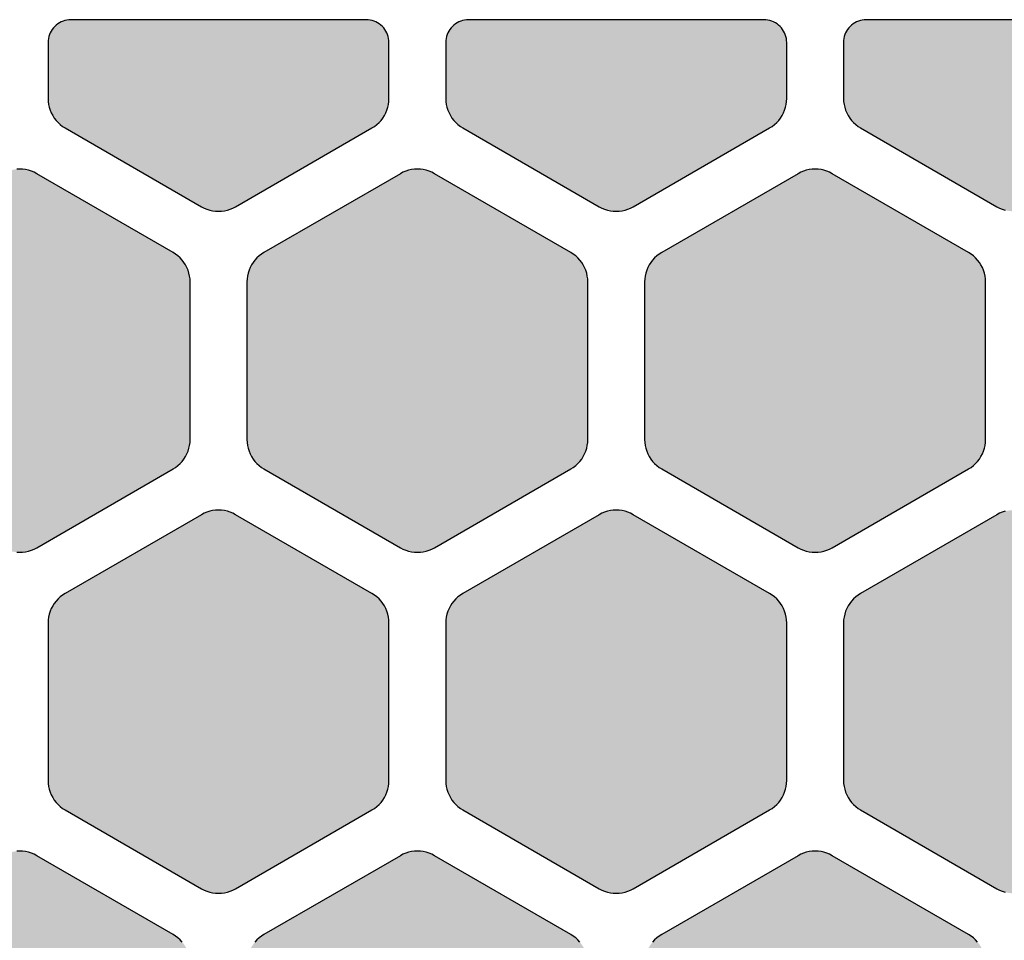
# Model space of a CAD drawing. Extents: x -11.3 to 54, y 0 to 51.7.
# Drawn here: x 37.5 to 46.2, y 21.9 to 30 of the extents above; entities that cross this region are included whole.
import ezdxf

# ---------------------------------------------------------------- set-up
doc = ezdxf.new("R2010")
doc.units = 0
doc.header["$MEASUREMENT"] = 0
doc.layers.add('Solder_Pad_2_Top', color=1, linetype='CONTINUOUS')

msp = doc.modelspace()

# ---------------------------------------------------------------- hatches: boundary and pattern name
at = {"layer": 'Solder_Pad_2_Top'}
for points in [[(37.75, 29.30719), (37.75114, 29.28104), (37.75456, 29.2551), (37.76022, 29.22954), (37.76809, 29.20458), (37.77811, 29.1804), (37.79019, 29.15719), (37.80425, 29.13512), (37.82019, 29.11435), (37.83787, 29.09506), (37.85716, 29.07738), (37.87793, 29.06144), (37.9, 29.04738), (39.1, 28.35455), (39.12322, 28.34247), (39.14739, 28.33245), (39.17236, 28.32458), (39.19791, 28.31892), (39.22385, 28.3155), (39.25, 28.31436), (39.27615, 28.3155), (39.3021, 28.31892), (39.32765, 28.32458), (39.35261, 28.33245), (39.37679, 28.34247), (39.4, 28.35455), (40.6, 29.04738), (40.62207, 29.06144), (40.64284, 29.07738), (40.66213, 29.09506), (40.67981, 29.11435), (40.69575, 29.13512), (40.70981, 29.15719), (40.72189, 29.1804), (40.73191, 29.20458), (40.73978, 29.22954), (40.74544, 29.25509), (40.74886, 29.28104), (40.75, 29.30719), (40.75, 29.8), (40.74924, 29.81743), (40.74696, 29.83473), (40.74319, 29.85176), (40.73794, 29.8684), (40.73126, 29.88452), (40.72321, 29.9), (40.71383, 29.91472), (40.70321, 29.92856), (40.69142, 29.94142), (40.67856, 29.95321), (40.66472, 29.96383), (40.65, 29.97321), (40.63452, 29.98126), (40.6184, 29.98794), (40.60176, 29.99319), (40.58473, 29.99696), (40.56743, 29.99924), (40.55, 30), (37.95, 30), (37.93257, 29.99924), (37.91527, 29.99696), (37.89824, 29.99319), (37.8816, 29.98794), (37.86548, 29.98126), (37.85, 29.97321), (37.83528, 29.96383), (37.82144, 29.95321), (37.80858, 29.94142), (37.79679, 29.92856), (37.78617, 29.91472), (37.77679, 29.9), (37.76874, 29.88452), (37.76206, 29.8684), (37.75681, 29.85176), (37.75304, 29.83473), (37.75076, 29.81743), (37.75, 29.8)], [(41.25, 29.30719), (41.25114, 29.28104), (41.25456, 29.2551), (41.26022, 29.22954), (41.26809, 29.20458), (41.27811, 29.1804), (41.29019, 29.15719), (41.30425, 29.13512), (41.32019, 29.11435), (41.33787, 29.09506), (41.35716, 29.07738), (41.37793, 29.06144), (41.4, 29.04738), (42.6, 28.35455), (42.62322, 28.34247), (42.64739, 28.33245), (42.67236, 28.32458), (42.69791, 28.31892), (42.72385, 28.3155), (42.75, 28.31436), (42.77615, 28.3155), (42.8021, 28.31892), (42.82765, 28.32458), (42.85261, 28.33245), (42.87679, 28.34247), (42.9, 28.35455), (44.1, 29.04738), (44.12207, 29.06144), (44.14284, 29.07738), (44.16213, 29.09506), (44.17981, 29.11435), (44.19575, 29.13512), (44.20981, 29.15719), (44.22189, 29.1804), (44.23191, 29.20458), (44.23978, 29.22954), (44.24544, 29.25509), (44.24886, 29.28104), (44.25, 29.30719), (44.25, 29.8), (44.24924, 29.81743), (44.24696, 29.83473), (44.24319, 29.85176), (44.23794, 29.8684), (44.23126, 29.88452), (44.22321, 29.9), (44.21383, 29.91472), (44.20321, 29.92856), (44.19142, 29.94142), (44.17856, 29.95321), (44.16472, 29.96383), (44.15, 29.97321), (44.13452, 29.98126), (44.1184, 29.98794), (44.10176, 29.99319), (44.08473, 29.99696), (44.06743, 29.99924), (44.05, 30), (41.45, 30), (41.43257, 29.99924), (41.41527, 29.99696), (41.39824, 29.99319), (41.3816, 29.98794), (41.36548, 29.98126), (41.35, 29.97321), (41.33528, 29.96383), (41.32144, 29.95321), (41.30858, 29.94142), (41.29679, 29.92856), (41.28617, 29.91472), (41.27679, 29.9), (41.26874, 29.88452), (41.26206, 29.8684), (41.25681, 29.85176), (41.25304, 29.83473), (41.25076, 29.81743), (41.25, 29.8)], [(44.75, 29.30719), (44.75114, 29.28104), (44.75456, 29.2551), (44.76022, 29.22954), (44.76809, 29.20458), (44.77811, 29.1804), (44.79019, 29.15719), (44.80425, 29.13512), (44.82019, 29.11435), (44.83787, 29.09506), (44.85716, 29.07738), (44.87793, 29.06144), (44.9, 29.04738), (46.1, 28.35455), (46.12322, 28.34247), (46.14739, 28.33245), (46.17236, 28.32458), (46.19791, 28.31892), (46.22385, 28.3155), (46.25, 28.31436), (46.27615, 28.3155), (46.3021, 28.31892), (46.32765, 28.32458), (46.35261, 28.33245), (46.37679, 28.34247), (46.4, 28.35455), (47.6, 29.04738), (47.62207, 29.06144), (47.64284, 29.07738), (47.66213, 29.09506), (47.67981, 29.11435), (47.69575, 29.13512), (47.70981, 29.15719), (47.72189, 29.1804), (47.73191, 29.20458), (47.73978, 29.22954), (47.74544, 29.25509), (47.74886, 29.28104), (47.75, 29.30719), (47.75, 29.8), (47.74924, 29.81743), (47.74696, 29.83473), (47.74319, 29.85176), (47.73794, 29.8684), (47.73126, 29.88452), (47.72321, 29.9), (47.71383, 29.91472), (47.70321, 29.92856), (47.69142, 29.94142), (47.67856, 29.95321), (47.66472, 29.96383), (47.65, 29.97321), (47.63452, 29.98126), (47.6184, 29.98794), (47.60176, 29.99319), (47.58473, 29.99696), (47.56743, 29.99924), (47.55, 30), (44.95, 30), (44.93257, 29.99924), (44.91527, 29.99696), (44.89824, 29.99319), (44.8816, 29.98794), (44.86548, 29.98126), (44.85, 29.97321), (44.83528, 29.96383), (44.82144, 29.95321), (44.80858, 29.94142), (44.79679, 29.92856), (44.78617, 29.91472), (44.77679, 29.9), (44.76874, 29.88452), (44.76206, 29.8684), (44.75681, 29.85176), (44.75304, 29.83473), (44.75076, 29.81743), (44.75, 29.8)], [(36, 26.30719), (36.00114, 26.28104), (36.00456, 26.2551), (36.01022, 26.22954), (36.01809, 26.20458), (36.02811, 26.1804), (36.04019, 26.15719), (36.05425, 26.13512), (36.07019, 26.11435), (36.08787, 26.09506), (36.10716, 26.07738), (36.12793, 26.06144), (36.15, 26.04738), (37.35, 25.35455), (37.37322, 25.34247), (37.39739, 25.33245), (37.42236, 25.32458), (37.44791, 25.31892), (37.47385, 25.3155), (37.5, 25.31436), (37.52615, 25.3155), (37.5521, 25.31892), (37.57765, 25.32458), (37.60261, 25.33245), (37.62679, 25.34247), (37.65, 25.35455), (38.85, 26.04738), (38.87207, 26.06144), (38.89284, 26.07738), (38.91213, 26.09506), (38.92981, 26.11435), (38.94575, 26.13512), (38.95981, 26.15719), (38.97189, 26.1804), (38.98191, 26.20458), (38.98978, 26.22954), (38.99544, 26.25509), (38.99886, 26.28104), (39, 26.30719), (39, 27.69282), (38.99886, 27.71897), (38.99544, 27.74491), (38.98978, 27.77047), (38.98191, 27.79543), (38.97189, 27.81961), (38.95981, 27.84282), (38.94575, 27.86489), (38.92981, 27.88566), (38.91213, 27.90495), (38.89284, 27.92263), (38.87207, 27.93857), (38.85, 27.95263), (37.65, 28.64545), (37.62678, 28.65753), (37.60261, 28.66755), (37.57764, 28.67542), (37.55209, 28.68108), (37.52615, 28.6845), (37.5, 28.68564), (37.47385, 28.6845), (37.4479, 28.68108), (37.42235, 28.67542), (37.39739, 28.66755), (37.37321, 28.65753), (37.35, 28.64545), (36.15, 27.95263), (36.12793, 27.93857), (36.10716, 27.92263), (36.08787, 27.90495), (36.07019, 27.88566), (36.05425, 27.86489), (36.04019, 27.84282), (36.02811, 27.81961), (36.01809, 27.79543), (36.01022, 27.77047), (36.00456, 27.74492), (36.00114, 27.71897), (36, 27.69282)], [(39.5, 26.30719), (39.50114, 26.28104), (39.50456, 26.2551), (39.51022, 26.22954), (39.51809, 26.20458), (39.52811, 26.1804), (39.54019, 26.15719), (39.55425, 26.13512), (39.57019, 26.11435), (39.58787, 26.09506), (39.60716, 26.07738), (39.62793, 26.06144), (39.65, 26.04738), (40.85, 25.35455), (40.87322, 25.34247), (40.89739, 25.33245), (40.92236, 25.32458), (40.94791, 25.31892), (40.97385, 25.3155), (41, 25.31436), (41.02615, 25.3155), (41.0521, 25.31892), (41.07765, 25.32458), (41.10261, 25.33245), (41.12679, 25.34247), (41.15, 25.35455), (42.35, 26.04738), (42.37207, 26.06144), (42.39284, 26.07738), (42.41213, 26.09506), (42.42981, 26.11435), (42.44575, 26.13512), (42.45981, 26.15719), (42.47189, 26.1804), (42.48191, 26.20458), (42.48978, 26.22954), (42.49544, 26.25509), (42.49886, 26.28104), (42.5, 26.30719), (42.5, 27.69282), (42.49886, 27.71897), (42.49544, 27.74491), (42.48978, 27.77047), (42.48191, 27.79543), (42.47189, 27.81961), (42.45981, 27.84282), (42.44575, 27.86489), (42.42981, 27.88566), (42.41213, 27.90495), (42.39284, 27.92263), (42.37207, 27.93857), (42.35, 27.95263), (41.15, 28.64545), (41.12678, 28.65753), (41.10261, 28.66755), (41.07764, 28.67542), (41.05209, 28.68108), (41.02615, 28.6845), (41, 28.68564), (40.97385, 28.6845), (40.9479, 28.68108), (40.92235, 28.67542), (40.89739, 28.66755), (40.87321, 28.65753), (40.85, 28.64545), (39.65, 27.95263), (39.62793, 27.93857), (39.60716, 27.92263), (39.58787, 27.90495), (39.57019, 27.88566), (39.55425, 27.86489), (39.54019, 27.84282), (39.52811, 27.81961), (39.51809, 27.79543), (39.51022, 27.77047), (39.50456, 27.74492), (39.50114, 27.71897), (39.5, 27.69282)], [(43, 26.30719), (43.00114, 26.28104), (43.00456, 26.2551), (43.01022, 26.22954), (43.01809, 26.20458), (43.02811, 26.1804), (43.04019, 26.15719), (43.05425, 26.13512), (43.07019, 26.11435), (43.08787, 26.09506), (43.10716, 26.07738), (43.12793, 26.06144), (43.15, 26.04738), (44.35, 25.35455), (44.37322, 25.34247), (44.39739, 25.33245), (44.42236, 25.32458), (44.44791, 25.31892), (44.47385, 25.3155), (44.5, 25.31436), (44.52615, 25.3155), (44.5521, 25.31892), (44.57765, 25.32458), (44.60261, 25.33245), (44.62679, 25.34247), (44.65, 25.35455), (45.85, 26.04738), (45.87207, 26.06144), (45.89284, 26.07738), (45.91213, 26.09506), (45.92981, 26.11435), (45.94575, 26.13512), (45.95981, 26.15719), (45.97189, 26.1804), (45.98191, 26.20458), (45.98978, 26.22954), (45.99544, 26.25509), (45.99886, 26.28104), (46, 26.30719), (46, 27.69282), (45.99886, 27.71897), (45.99544, 27.74491), (45.98978, 27.77047), (45.98191, 27.79543), (45.97189, 27.81961), (45.95981, 27.84282), (45.94575, 27.86489), (45.92981, 27.88566), (45.91213, 27.90495), (45.89284, 27.92263), (45.87207, 27.93857), (45.85, 27.95263), (44.65, 28.64545), (44.62678, 28.65753), (44.60261, 28.66755), (44.57764, 28.67542), (44.55209, 28.68108), (44.52615, 28.6845), (44.5, 28.68564), (44.47385, 28.6845), (44.4479, 28.68108), (44.42235, 28.67542), (44.39739, 28.66755), (44.37321, 28.65753), (44.35, 28.64545), (43.15, 27.95263), (43.12793, 27.93857), (43.10716, 27.92263), (43.08787, 27.90495), (43.07019, 27.88566), (43.05425, 27.86489), (43.04019, 27.84282), (43.02811, 27.81961), (43.01809, 27.79543), (43.01022, 27.77047), (43.00456, 27.74492), (43.00114, 27.71897), (43, 27.69282)], [(37.75, 23.30719), (37.75114, 23.28104), (37.75456, 23.2551), (37.76022, 23.22954), (37.76809, 23.20458), (37.77811, 23.1804), (37.79019, 23.15719), (37.80425, 23.13512), (37.82019, 23.11435), (37.83787, 23.09506), (37.85716, 23.07738), (37.87793, 23.06144), (37.9, 23.04738), (39.1, 22.35455), (39.12322, 22.34247), (39.14739, 22.33245), (39.17236, 22.32458), (39.19791, 22.31892), (39.22385, 22.3155), (39.25, 22.31436), (39.27615, 22.3155), (39.3021, 22.31892), (39.32765, 22.32458), (39.35261, 22.33245), (39.37679, 22.34247), (39.4, 22.35455), (40.6, 23.04738), (40.62207, 23.06144), (40.64284, 23.07738), (40.66213, 23.09506), (40.67981, 23.11435), (40.69575, 23.13512), (40.70981, 23.15719), (40.72189, 23.1804), (40.73191, 23.20458), (40.73978, 23.22954), (40.74544, 23.25509), (40.74886, 23.28104), (40.75, 23.30719), (40.75, 24.69282), (40.74886, 24.71897), (40.74544, 24.74491), (40.73978, 24.77047), (40.73191, 24.79543), (40.72189, 24.81961), (40.70981, 24.84282), (40.69575, 24.86489), (40.67981, 24.88566), (40.66213, 24.90495), (40.64284, 24.92263), (40.62207, 24.93857), (40.6, 24.95263), (39.4, 25.64545), (39.37678, 25.65753), (39.35261, 25.66755), (39.32764, 25.67542), (39.30209, 25.68108), (39.27615, 25.6845), (39.25, 25.68564), (39.22385, 25.6845), (39.1979, 25.68108), (39.17235, 25.67542), (39.14739, 25.66755), (39.12321, 25.65753), (39.1, 25.64545), (37.9, 24.95263), (37.87793, 24.93857), (37.85716, 24.92263), (37.83787, 24.90495), (37.82019, 24.88566), (37.80425, 24.86489), (37.79019, 24.84282), (37.77811, 24.81961), (37.76809, 24.79543), (37.76022, 24.77047), (37.75456, 24.74492), (37.75114, 24.71897), (37.75, 24.69282)], [(41.25, 23.30719), (41.25114, 23.28104), (41.25456, 23.2551), (41.26022, 23.22954), (41.26809, 23.20458), (41.27811, 23.1804), (41.29019, 23.15719), (41.30425, 23.13512), (41.32019, 23.11435), (41.33787, 23.09506), (41.35716, 23.07738), (41.37793, 23.06144), (41.4, 23.04738), (42.6, 22.35455), (42.62322, 22.34247), (42.64739, 22.33245), (42.67236, 22.32458), (42.69791, 22.31892), (42.72385, 22.3155), (42.75, 22.31436), (42.77615, 22.3155), (42.8021, 22.31892), (42.82765, 22.32458), (42.85261, 22.33245), (42.87679, 22.34247), (42.9, 22.35455), (44.1, 23.04738), (44.12207, 23.06144), (44.14284, 23.07738), (44.16213, 23.09506), (44.17981, 23.11435), (44.19575, 23.13512), (44.20981, 23.15719), (44.22189, 23.1804), (44.23191, 23.20458), (44.23978, 23.22954), (44.24544, 23.25509), (44.24886, 23.28104), (44.25, 23.30719), (44.25, 24.69282), (44.24886, 24.71897), (44.24544, 24.74491), (44.23978, 24.77047), (44.23191, 24.79543), (44.22189, 24.81961), (44.20981, 24.84282), (44.19575, 24.86489), (44.17981, 24.88566), (44.16213, 24.90495), (44.14284, 24.92263), (44.12207, 24.93857), (44.1, 24.95263), (42.9, 25.64545), (42.87678, 25.65753), (42.85261, 25.66755), (42.82764, 25.67542), (42.80209, 25.68108), (42.77615, 25.6845), (42.75, 25.68564), (42.72385, 25.6845), (42.6979, 25.68108), (42.67235, 25.67542), (42.64739, 25.66755), (42.62321, 25.65753), (42.6, 25.64545), (41.4, 24.95263), (41.37793, 24.93857), (41.35716, 24.92263), (41.33787, 24.90495), (41.32019, 24.88566), (41.30425, 24.86489), (41.29019, 24.84282), (41.27811, 24.81961), (41.26809, 24.79543), (41.26022, 24.77047), (41.25456, 24.74492), (41.25114, 24.71897), (41.25, 24.69282)], [(44.75, 23.30719), (44.75114, 23.28104), (44.75456, 23.2551), (44.76022, 23.22954), (44.76809, 23.20458), (44.77811, 23.1804), (44.79019, 23.15719), (44.80425, 23.13512), (44.82019, 23.11435), (44.83787, 23.09506), (44.85716, 23.07738), (44.87793, 23.06144), (44.9, 23.04738), (46.1, 22.35455), (46.12322, 22.34247), (46.14739, 22.33245), (46.17236, 22.32458), (46.19791, 22.31892), (46.22385, 22.3155), (46.25, 22.31436), (46.27615, 22.3155), (46.3021, 22.31892), (46.32765, 22.32458), (46.35261, 22.33245), (46.37679, 22.34247), (46.4, 22.35455), (47.6, 23.04738), (47.62207, 23.06144), (47.64284, 23.07738), (47.66213, 23.09506), (47.67981, 23.11435), (47.69575, 23.13512), (47.70981, 23.15719), (47.72189, 23.1804), (47.73191, 23.20458), (47.73978, 23.22954), (47.74544, 23.25509), (47.74886, 23.28104), (47.75, 23.30719), (47.75, 24.69282), (47.74886, 24.71897), (47.74544, 24.74491), (47.73978, 24.77047), (47.73191, 24.79543), (47.72189, 24.81961), (47.70981, 24.84282), (47.69575, 24.86489), (47.67981, 24.88566), (47.66213, 24.90495), (47.64284, 24.92263), (47.62207, 24.93857), (47.6, 24.95263), (46.4, 25.64545), (46.37678, 25.65753), (46.35261, 25.66755), (46.32764, 25.67542), (46.30209, 25.68108), (46.27615, 25.6845), (46.25, 25.68564), (46.22385, 25.6845), (46.1979, 25.68108), (46.17235, 25.67542), (46.14739, 25.66755), (46.12321, 25.65753), (46.1, 25.64545), (44.9, 24.95263), (44.87793, 24.93857), (44.85716, 24.92263), (44.83787, 24.90495), (44.82019, 24.88566), (44.80425, 24.86489), (44.79019, 24.84282), (44.77811, 24.81961), (44.76809, 24.79543), (44.76022, 24.77047), (44.75456, 24.74492), (44.75114, 24.71897), (44.75, 24.69282)], [(36, 20.30719), (36.00114, 20.28104), (36.00456, 20.2551), (36.01022, 20.22954), (36.01809, 20.20458), (36.02811, 20.1804), (36.04019, 20.15719), (36.05425, 20.13512), (36.07019, 20.11435), (36.08787, 20.09506), (36.10716, 20.07738), (36.12793, 20.06144), (36.15, 20.04738), (37.35, 19.35455), (37.37322, 19.34247), (37.39739, 19.33245), (37.42236, 19.32458), (37.44791, 19.31892), (37.47385, 19.3155), (37.5, 19.31436), (37.52615, 19.3155), (37.5521, 19.31892), (37.57765, 19.32458), (37.60261, 19.33245), (37.62679, 19.34247), (37.65, 19.35455), (38.85, 20.04738), (38.87207, 20.06144), (38.89284, 20.07738), (38.91213, 20.09506), (38.92981, 20.11435), (38.94575, 20.13512), (38.95981, 20.15719), (38.97189, 20.1804), (38.98191, 20.20458), (38.98978, 20.22954), (38.99544, 20.25509), (38.99886, 20.28104), (39, 20.30719), (39, 21.69282), (38.99886, 21.71897), (38.99544, 21.74491), (38.98978, 21.77047), (38.98191, 21.79543), (38.97189, 21.81961), (38.95981, 21.84282), (38.94575, 21.86489), (38.92981, 21.88566), (38.91213, 21.90495), (38.89284, 21.92263), (38.87207, 21.93857), (38.85, 21.95263), (37.65, 22.64545), (37.62678, 22.65753), (37.60261, 22.66755), (37.57764, 22.67542), (37.55209, 22.68108), (37.52615, 22.6845), (37.5, 22.68564), (37.47385, 22.6845), (37.4479, 22.68108), (37.42235, 22.67542), (37.39739, 22.66755), (37.37321, 22.65753), (37.35, 22.64545), (36.15, 21.95263), (36.12793, 21.93857), (36.10716, 21.92263), (36.08787, 21.90495), (36.07019, 21.88566), (36.05425, 21.86489), (36.04019, 21.84282), (36.02811, 21.81961), (36.01809, 21.79543), (36.01022, 21.77047), (36.00456, 21.74492), (36.00114, 21.71897), (36, 21.69282)], [(39.5, 20.30719), (39.50114, 20.28104), (39.50456, 20.2551), (39.51022, 20.22954), (39.51809, 20.20458), (39.52811, 20.1804), (39.54019, 20.15719), (39.55425, 20.13512), (39.57019, 20.11435), (39.58787, 20.09506), (39.60716, 20.07738), (39.62793, 20.06144), (39.65, 20.04738), (40.85, 19.35455), (40.87322, 19.34247), (40.89739, 19.33245), (40.92236, 19.32458), (40.94791, 19.31892), (40.97385, 19.3155), (41, 19.31436), (41.02615, 19.3155), (41.0521, 19.31892), (41.07765, 19.32458), (41.10261, 19.33245), (41.12679, 19.34247), (41.15, 19.35455), (42.35, 20.04738), (42.37207, 20.06144), (42.39284, 20.07738), (42.41213, 20.09506), (42.42981, 20.11435), (42.44575, 20.13512), (42.45981, 20.15719), (42.47189, 20.1804), (42.48191, 20.20458), (42.48978, 20.22954), (42.49544, 20.25509), (42.49886, 20.28104), (42.5, 20.30719), (42.5, 21.69282), (42.49886, 21.71897), (42.49544, 21.74491), (42.48978, 21.77047), (42.48191, 21.79543), (42.47189, 21.81961), (42.45981, 21.84282), (42.44575, 21.86489), (42.42981, 21.88566), (42.41213, 21.90495), (42.39284, 21.92263), (42.37207, 21.93857), (42.35, 21.95263), (41.15, 22.64545), (41.12678, 22.65753), (41.10261, 22.66755), (41.07764, 22.67542), (41.05209, 22.68108), (41.02615, 22.6845), (41, 22.68564), (40.97385, 22.6845), (40.9479, 22.68108), (40.92235, 22.67542), (40.89739, 22.66755), (40.87321, 22.65753), (40.85, 22.64545), (39.65, 21.95263), (39.62793, 21.93857), (39.60716, 21.92263), (39.58787, 21.90495), (39.57019, 21.88566), (39.55425, 21.86489), (39.54019, 21.84282), (39.52811, 21.81961), (39.51809, 21.79543), (39.51022, 21.77047), (39.50456, 21.74492), (39.50114, 21.71897), (39.5, 21.69282)], [(43, 20.30719), (43.00114, 20.28104), (43.00456, 20.2551), (43.01022, 20.22954), (43.01809, 20.20458), (43.02811, 20.1804), (43.04019, 20.15719), (43.05425, 20.13512), (43.07019, 20.11435), (43.08787, 20.09506), (43.10716, 20.07738), (43.12793, 20.06144), (43.15, 20.04738), (44.35, 19.35455), (44.37322, 19.34247), (44.39739, 19.33245), (44.42236, 19.32458), (44.44791, 19.31892), (44.47385, 19.3155), (44.5, 19.31436), (44.52615, 19.3155), (44.5521, 19.31892), (44.57765, 19.32458), (44.60261, 19.33245), (44.62679, 19.34247), (44.65, 19.35455), (45.85, 20.04738), (45.87207, 20.06144), (45.89284, 20.07738), (45.91213, 20.09506), (45.92981, 20.11435), (45.94575, 20.13512), (45.95981, 20.15719), (45.97189, 20.1804), (45.98191, 20.20458), (45.98978, 20.22954), (45.99544, 20.25509), (45.99886, 20.28104), (46, 20.30719), (46, 21.69282), (45.99886, 21.71897), (45.99544, 21.74491), (45.98978, 21.77047), (45.98191, 21.79543), (45.97189, 21.81961), (45.95981, 21.84282), (45.94575, 21.86489), (45.92981, 21.88566), (45.91213, 21.90495), (45.89284, 21.92263), (45.87207, 21.93857), (45.85, 21.95263), (44.65, 22.64545), (44.62678, 22.65753), (44.60261, 22.66755), (44.57764, 22.67542), (44.55209, 22.68108), (44.52615, 22.6845), (44.5, 22.68564), (44.47385, 22.6845), (44.4479, 22.68108), (44.42235, 22.67542), (44.39739, 22.66755), (44.37321, 22.65753), (44.35, 22.64545), (43.15, 21.95263), (43.12793, 21.93857), (43.10716, 21.92263), (43.08787, 21.90495), (43.07019, 21.88566), (43.05425, 21.86489), (43.04019, 21.84282), (43.02811, 21.81961), (43.01809, 21.79543), (43.01022, 21.77047), (43.00456, 21.74492), (43.00114, 21.71897), (43, 21.69282)]]:
    msp.add_hatch(color=256, dxfattribs=at).paths.add_polyline_path(points)

# ---------------------------------------------------------------- linework, layer by layer
for points in [[(37.9, 29.04738), (37.9, 29.04738), (39.1, 28.35455), (39.12322, 28.34247), (39.14739, 28.33245), (39.17236, 28.32458), (39.19791, 28.31892), (39.22385, 28.3155), (39.25, 28.31436), (39.27615, 28.3155), (39.3021, 28.31892), (39.32765, 28.32458), (39.35261, 28.33245), (39.37679, 28.34247), (39.4, 28.35455), (40.6, 29.04738), (40.62207, 29.06144), (40.64284, 29.07738), (40.66213, 29.09506), (40.67981, 29.11435), (40.69575, 29.13512), (40.70981, 29.15719), (40.72189, 29.1804), (40.73191, 29.20458), (40.73978, 29.22954), (40.74544, 29.25509), (40.74886, 29.28104), (40.75, 29.30719), (40.75, 29.8), (40.74924, 29.81743), (40.74696, 29.83473), (40.74319, 29.85176), (40.73794, 29.8684), (40.73126, 29.88452), (40.72321, 29.9), (40.71383, 29.91472), (40.70321, 29.92856), (40.69142, 29.94142), (40.67856, 29.95321), (40.66472, 29.96383), (40.65, 29.97321), (40.63452, 29.98126), (40.6184, 29.98794), (40.60176, 29.99319), (40.58473, 29.99696), (40.56743, 29.99924), (40.55, 30), (37.95, 30), (37.93257, 29.99924), (37.91527, 29.99696), (37.89824, 29.99319), (37.8816, 29.98794), (37.86548, 29.98126), (37.85, 29.97321), (37.83528, 29.96383), (37.82144, 29.95321), (37.80858, 29.94142), (37.79679, 29.92856), (37.78617, 29.91472), (37.77679, 29.9), (37.76874, 29.88452), (37.76206, 29.8684), (37.75681, 29.85176), (37.75304, 29.83473), (37.75076, 29.81743), (37.75, 29.8), (37.75, 29.30719), (37.75114, 29.28104), (37.75456, 29.2551), (37.76022, 29.22954), (37.76809, 29.20458), (37.77811, 29.1804), (37.79019, 29.15719), (37.80425, 29.13512), (37.82019, 29.11435), (37.83787, 29.09506), (37.85716, 29.07738), (37.87793, 29.06144), (37.9, 29.04738)], [(41.4, 29.04738), (41.4, 29.04738), (42.6, 28.35455), (42.62322, 28.34247), (42.64739, 28.33245), (42.67236, 28.32458), (42.69791, 28.31892), (42.72385, 28.3155), (42.75, 28.31436), (42.77615, 28.3155), (42.8021, 28.31892), (42.82765, 28.32458), (42.85261, 28.33245), (42.87679, 28.34247), (42.9, 28.35455), (44.1, 29.04738), (44.12207, 29.06144), (44.14284, 29.07738), (44.16213, 29.09506), (44.17981, 29.11435), (44.19575, 29.13512), (44.20981, 29.15719), (44.22189, 29.1804), (44.23191, 29.20458), (44.23978, 29.22954), (44.24544, 29.25509), (44.24886, 29.28104), (44.25, 29.30719), (44.25, 29.8), (44.24924, 29.81743), (44.24696, 29.83473), (44.24319, 29.85176), (44.23794, 29.8684), (44.23126, 29.88452), (44.22321, 29.9), (44.21383, 29.91472), (44.20321, 29.92856), (44.19142, 29.94142), (44.17856, 29.95321), (44.16472, 29.96383), (44.15, 29.97321), (44.13452, 29.98126), (44.1184, 29.98794), (44.10176, 29.99319), (44.08473, 29.99696), (44.06743, 29.99924), (44.05, 30), (41.45, 30), (41.43257, 29.99924), (41.41527, 29.99696), (41.39824, 29.99319), (41.3816, 29.98794), (41.36548, 29.98126), (41.35, 29.97321), (41.33528, 29.96383), (41.32144, 29.95321), (41.30858, 29.94142), (41.29679, 29.92856), (41.28617, 29.91472), (41.27679, 29.9), (41.26874, 29.88452), (41.26206, 29.8684), (41.25681, 29.85176), (41.25304, 29.83473), (41.25076, 29.81743), (41.25, 29.8), (41.25, 29.30719), (41.25114, 29.28104), (41.25456, 29.2551), (41.26022, 29.22954), (41.26809, 29.20458), (41.27811, 29.1804), (41.29019, 29.15719), (41.30425, 29.13512), (41.32019, 29.11435), (41.33787, 29.09506), (41.35716, 29.07738), (41.37793, 29.06144), (41.4, 29.04738)], [(40.85, 28.64545), (40.85, 28.64545), (39.65, 27.95263), (39.62793, 27.93857), (39.60716, 27.92263), (39.58787, 27.90495), (39.57019, 27.88566), (39.55425, 27.86489), (39.54019, 27.84282), (39.52811, 27.81961), (39.51809, 27.79543), (39.51022, 27.77047), (39.50456, 27.74492), (39.50114, 27.71897), (39.5, 27.69282), (39.5, 26.30719), (39.50114, 26.28104), (39.50456, 26.2551), (39.51022, 26.22954), (39.51809, 26.20458), (39.52811, 26.1804), (39.54019, 26.15719), (39.55425, 26.13512), (39.57019, 26.11435), (39.58787, 26.09506), (39.60716, 26.07738), (39.62793, 26.06144), (39.65, 26.04738), (40.85, 25.35455), (40.87322, 25.34247), (40.89739, 25.33245), (40.92236, 25.32458), (40.94791, 25.31892), (40.97385, 25.3155), (41, 25.31436), (41.02615, 25.3155), (41.0521, 25.31892), (41.07765, 25.32458), (41.10261, 25.33245), (41.12679, 25.34247), (41.15, 25.35455), (42.35, 26.04738), (42.37207, 26.06144), (42.39284, 26.07738), (42.41213, 26.09506), (42.42981, 26.11435), (42.44575, 26.13512), (42.45981, 26.15719), (42.47189, 26.1804), (42.48191, 26.20458), (42.48978, 26.22954), (42.49544, 26.25509), (42.49886, 26.28104), (42.5, 26.30719), (42.5, 27.69282), (42.49886, 27.71897), (42.49544, 27.74491), (42.48978, 27.77047), (42.48191, 27.79543), (42.47189, 27.81961), (42.45981, 27.84282), (42.44575, 27.86489), (42.42981, 27.88566), (42.41213, 27.90495), (42.39284, 27.92263), (42.37207, 27.93857), (42.35, 27.95263), (41.15, 28.64545), (41.12678, 28.65753), (41.10261, 28.66755), (41.07764, 28.67542), (41.05209, 28.68108), (41.02615, 28.6845), (41, 28.68564), (40.97385, 28.6845), (40.9479, 28.68108), (40.92235, 28.67542), (40.89739, 28.66755), (40.87321, 28.65753), (40.85, 28.64545)], [(44.35, 28.64545), (44.35, 28.64545), (43.15, 27.95263), (43.12793, 27.93857), (43.10716, 27.92263), (43.08787, 27.90495), (43.07019, 27.88566), (43.05425, 27.86489), (43.04019, 27.84282), (43.02811, 27.81961), (43.01809, 27.79543), (43.01022, 27.77047), (43.00456, 27.74492), (43.00114, 27.71897), (43, 27.69282), (43, 26.30719), (43.00114, 26.28104), (43.00456, 26.2551), (43.01022, 26.22954), (43.01809, 26.20458), (43.02811, 26.1804), (43.04019, 26.15719), (43.05425, 26.13512), (43.07019, 26.11435), (43.08787, 26.09506), (43.10716, 26.07738), (43.12793, 26.06144), (43.15, 26.04738), (44.35, 25.35455), (44.37322, 25.34247), (44.39739, 25.33245), (44.42236, 25.32458), (44.44791, 25.31892), (44.47385, 25.3155), (44.5, 25.31436), (44.52615, 25.3155), (44.5521, 25.31892), (44.57765, 25.32458), (44.60261, 25.33245), (44.62679, 25.34247), (44.65, 25.35455), (45.85, 26.04738), (45.87207, 26.06144), (45.89284, 26.07738), (45.91213, 26.09506), (45.92981, 26.11435), (45.94575, 26.13512), (45.95981, 26.15719), (45.97189, 26.1804), (45.98191, 26.20458), (45.98978, 26.22954), (45.99544, 26.25509), (45.99886, 26.28104), (46, 26.30719), (46, 27.69282), (45.99886, 27.71897), (45.99544, 27.74491), (45.98978, 27.77047), (45.98191, 27.79543), (45.97189, 27.81961), (45.95981, 27.84282), (45.94575, 27.86489), (45.92981, 27.88566), (45.91213, 27.90495), (45.89284, 27.92263), (45.87207, 27.93857), (45.85, 27.95263), (44.65, 28.64545), (44.62678, 28.65753), (44.60261, 28.66755), (44.57764, 28.67542), (44.55209, 28.68108), (44.52615, 28.6845), (44.5, 28.68564), (44.47385, 28.6845), (44.4479, 28.68108), (44.42235, 28.67542), (44.39739, 28.66755), (44.37321, 28.65753), (44.35, 28.64545)], [(37.75, 24.69282), (37.75, 24.69282), (37.75, 23.30719), (37.75114, 23.28104), (37.75456, 23.2551), (37.76022, 23.22954), (37.76809, 23.20458), (37.77811, 23.1804), (37.79019, 23.15719), (37.80425, 23.13512), (37.82019, 23.11435), (37.83787, 23.09506), (37.85716, 23.07738), (37.87793, 23.06144), (37.9, 23.04738), (39.1, 22.35455), (39.12322, 22.34247), (39.14739, 22.33245), (39.17236, 22.32458), (39.19791, 22.31892), (39.22385, 22.3155), (39.25, 22.31436), (39.27615, 22.3155), (39.3021, 22.31892), (39.32765, 22.32458), (39.35261, 22.33245), (39.37679, 22.34247), (39.4, 22.35455), (40.6, 23.04738), (40.62207, 23.06144), (40.64284, 23.07738), (40.66213, 23.09506), (40.67981, 23.11435), (40.69575, 23.13512), (40.70981, 23.15719), (40.72189, 23.1804), (40.73191, 23.20458), (40.73978, 23.22954), (40.74544, 23.25509), (40.74886, 23.28104), (40.75, 23.30719), (40.75, 24.69282), (40.74886, 24.71897), (40.74544, 24.74491), (40.73978, 24.77047), (40.73191, 24.79543), (40.72189, 24.81961), (40.70981, 24.84282), (40.69575, 24.86489), (40.67981, 24.88566), (40.66213, 24.90495), (40.64284, 24.92263), (40.62207, 24.93857), (40.6, 24.95263), (39.4, 25.64545), (39.37678, 25.65753), (39.35261, 25.66755), (39.32764, 25.67542), (39.30209, 25.68108), (39.27615, 25.6845), (39.25, 25.68564), (39.22385, 25.6845), (39.1979, 25.68108), (39.17235, 25.67542), (39.14739, 25.66755), (39.12321, 25.65753), (39.1, 25.64545), (37.9, 24.95263), (37.87793, 24.93857), (37.85716, 24.92263), (37.83787, 24.90495), (37.82019, 24.88566), (37.80425, 24.86489), (37.79019, 24.84282), (37.77811, 24.81961), (37.76809, 24.79543), (37.76022, 24.77047), (37.75456, 24.74492), (37.75114, 24.71897), (37.75, 24.69282)], [(41.25, 24.69282), (41.25, 24.69282), (41.25, 23.30719), (41.25114, 23.28104), (41.25456, 23.2551), (41.26022, 23.22954), (41.26809, 23.20458), (41.27811, 23.1804), (41.29019, 23.15719), (41.30425, 23.13512), (41.32019, 23.11435), (41.33787, 23.09506), (41.35716, 23.07738), (41.37793, 23.06144), (41.4, 23.04738), (42.6, 22.35455), (42.62322, 22.34247), (42.64739, 22.33245), (42.67236, 22.32458), (42.69791, 22.31892), (42.72385, 22.3155), (42.75, 22.31436), (42.77615, 22.3155), (42.8021, 22.31892), (42.82765, 22.32458), (42.85261, 22.33245), (42.87679, 22.34247), (42.9, 22.35455), (44.1, 23.04738), (44.12207, 23.06144), (44.14284, 23.07738), (44.16213, 23.09506), (44.17981, 23.11435), (44.19575, 23.13512), (44.20981, 23.15719), (44.22189, 23.1804), (44.23191, 23.20458), (44.23978, 23.22954), (44.24544, 23.25509), (44.24886, 23.28104), (44.25, 23.30719), (44.25, 24.69282), (44.24886, 24.71897), (44.24544, 24.74491), (44.23978, 24.77047), (44.23191, 24.79543), (44.22189, 24.81961), (44.20981, 24.84282), (44.19575, 24.86489), (44.17981, 24.88566), (44.16213, 24.90495), (44.14284, 24.92263), (44.12207, 24.93857), (44.1, 24.95263), (42.9, 25.64545), (42.87678, 25.65753), (42.85261, 25.66755), (42.82764, 25.67542), (42.80209, 25.68108), (42.77615, 25.6845), (42.75, 25.68564), (42.72385, 25.6845), (42.6979, 25.68108), (42.67235, 25.67542), (42.64739, 25.66755), (42.62321, 25.65753), (42.6, 25.64545), (41.4, 24.95263), (41.37793, 24.93857), (41.35716, 24.92263), (41.33787, 24.90495), (41.32019, 24.88566), (41.30425, 24.86489), (41.29019, 24.84282), (41.27811, 24.81961), (41.26809, 24.79543), (41.26022, 24.77047), (41.25456, 24.74492), (41.25114, 24.71897), (41.25, 24.69282)]]:
    msp.add_lwpolyline(points, close=True, dxfattribs=at)
for points in [[(47.55, 30), (44.95, 30), (44.93257, 29.99924), (44.91527, 29.99696), (44.89824, 29.99319), (44.8816, 29.98794), (44.86548, 29.98126), (44.85, 29.97321), (44.83528, 29.96383), (44.82144, 29.95321), (44.80858, 29.94142), (44.79679, 29.92856), (44.78617, 29.91472), (44.77679, 29.9), (44.76874, 29.88452), (44.76206, 29.8684), (44.75681, 29.85176), (44.75304, 29.83473), (44.75076, 29.81743), (44.75, 29.8), (44.75, 29.30719), (44.75114, 29.28104), (44.75456, 29.2551), (44.76022, 29.22954), (44.76809, 29.20458), (44.77811, 29.1804), (44.79019, 29.15719), (44.80425, 29.13512), (44.82019, 29.11435), (44.83787, 29.09506), (44.85716, 29.07738), (44.87793, 29.06144), (44.9, 29.04738), (44.9, 29.04738), (44.9, 29.04738), (46.1, 28.35455), (46.12322, 28.34247), (46.14739, 28.33245), (46.17236, 28.32458)], [(37.47385, 25.3155), (37.5, 25.31436), (37.52615, 25.3155), (37.5521, 25.31892), (37.57765, 25.32458), (37.60261, 25.33245), (37.62679, 25.34247), (37.65, 25.35455), (38.85, 26.04738), (38.87207, 26.06144), (38.89284, 26.07738), (38.91213, 26.09506), (38.92981, 26.11435), (38.94575, 26.13512), (38.95981, 26.15719), (38.97189, 26.1804), (38.98191, 26.20458), (38.98978, 26.22954), (38.99544, 26.25509), (38.99886, 26.28104), (39, 26.30719), (39, 27.69282), (38.99886, 27.71897), (38.99544, 27.74491), (38.98978, 27.77047), (38.98191, 27.79543), (38.97189, 27.81961), (38.95981, 27.84282), (38.94575, 27.86489), (38.92981, 27.88566), (38.91213, 27.90495), (38.89284, 27.92263), (38.87207, 27.93857), (38.85, 27.95263), (37.65, 28.64545), (37.62678, 28.65753), (37.60261, 28.66755), (37.57764, 28.67542), (37.55209, 28.68108), (37.52615, 28.6845), (37.5, 28.68564), (37.47385, 28.6845)], [(46.17235, 25.67542), (46.14739, 25.66755), (46.12321, 25.65753), (46.1, 25.64545), (44.9, 24.95263), (44.87793, 24.93857), (44.85716, 24.92263), (44.83787, 24.90495), (44.82019, 24.88566), (44.80425, 24.86489), (44.79019, 24.84282), (44.77811, 24.81961), (44.76809, 24.79543), (44.76022, 24.77047), (44.75456, 24.74492), (44.75114, 24.71897), (44.75, 24.69282), (44.75, 24.69282), (44.75, 24.69282), (44.75, 23.30719), (44.75114, 23.28104), (44.75456, 23.2551), (44.76022, 23.22954), (44.76809, 23.20458), (44.77811, 23.1804), (44.79019, 23.15719), (44.80425, 23.13512), (44.82019, 23.11435), (44.83787, 23.09506), (44.85716, 23.07738), (44.87793, 23.06144), (44.9, 23.04738), (46.1, 22.35455), (46.12322, 22.34247), (46.14739, 22.33245), (46.17236, 22.32458)], [(38.92981, 21.88566), (38.91213, 21.90495), (38.89284, 21.92263), (38.87207, 21.93857), (38.85, 21.95263), (37.65, 22.64545), (37.62678, 22.65753), (37.60261, 22.66755), (37.57764, 22.67542), (37.55209, 22.68108), (37.52615, 22.6845), (37.5, 22.68564), (37.47385, 22.6845)], [(42.42981, 21.88566), (42.41213, 21.90495), (42.39284, 21.92263), (42.37207, 21.93857), (42.35, 21.95263), (41.15, 22.64545), (41.12678, 22.65753), (41.10261, 22.66755), (41.07764, 22.67542), (41.05209, 22.68108), (41.02615, 22.6845), (41, 22.68564), (40.97385, 22.6845), (40.9479, 22.68108), (40.92235, 22.67542), (40.89739, 22.66755), (40.87321, 22.65753), (40.85, 22.64545), (39.65, 21.95263), (39.62793, 21.93857), (39.60716, 21.92263), (39.58787, 21.90495), (39.57019, 21.88566)], [(45.92981, 21.88566), (45.91213, 21.90495), (45.89284, 21.92263), (45.87207, 21.93857), (45.85, 21.95263), (44.65, 22.64545), (44.62678, 22.65753), (44.60261, 22.66755), (44.57764, 22.67542), (44.55209, 22.68108), (44.52615, 22.6845), (44.5, 22.68564), (44.47385, 22.6845), (44.4479, 22.68108), (44.42235, 22.67542), (44.39739, 22.66755), (44.37321, 22.65753), (44.35, 22.64545), (43.15, 21.95263), (43.12793, 21.93857), (43.10716, 21.92263), (43.08787, 21.90495), (43.07019, 21.88566)]]:
    msp.add_lwpolyline(points, dxfattribs=at)

doc.saveas('drawing.dxf')
